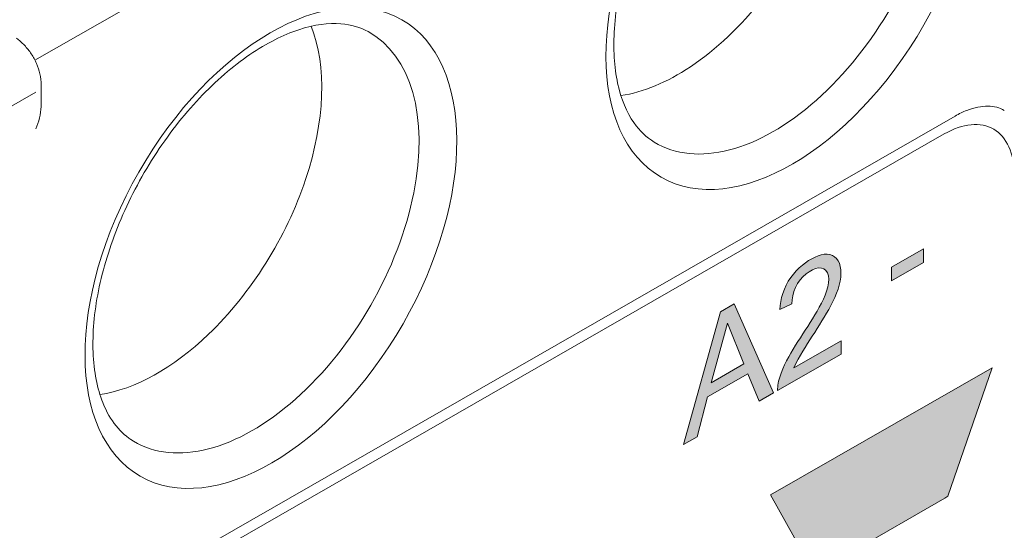
# Model space of a CAD drawing. Units: millimetres. Extents: x -556 to 0, y 0 to 403.
# Drawn here: x -82 to -71, y 185 to 191 of the extents above; entities that cross this region are included whole.
import ezdxf

# ---------------------------------------------------------------- set-up
doc = ezdxf.new("R2010")
doc.units = ezdxf.units.MM
doc.header["$LTSCALE"] = 2

# ---------------------------------------------------------------- blocks, each defined once
blk = doc.blocks.new('CGI0770-01')
h = blk.add_hatch(color=31)
h.dxf.hatch_style = 1
h.paths.add_polyline_path([(-73.73805879, 187.99569573), (-73.89072314, 187.90813105), (-74.30233, 186.4309458), (-74.15164554, 186.51737485), (-74.03419511, 186.96065053), (-73.58617225, 187.21762588), (-73.46115577, 186.91342351), (-73.29958187, 187.00609849)])
h.paths.add_polyline_path([(-73.62980074, 187.32645105), (-73.99325363, 187.11798304), (-73.81219528, 187.78128812)], flags=16)
h.paths.add_polyline_path([(-72.55128547, 188.37503418), (-72.55678803, 188.4123122), (-72.56653324, 188.44606357), (-72.58060617, 188.47553101), (-72.59879618, 188.50018514), (-72.6206347, 188.51983825), (-72.64552124, 188.53462601), (-72.6731927, 188.54420567), (-72.70336031, 188.54821143), (-72.73550406, 188.54677562), (-72.76907552, 188.54030302), (-72.8035818, 188.52935914), (-72.83862927, 188.51455732), (-72.87392717, 188.49648167), (-72.90927327, 188.47564413), (-72.94450594, 188.45213382), (-72.97941356, 188.42569043), (-73.01369696, 188.39608202), (-73.04695574, 188.36316852), (-73.07869495, 188.32697125), (-73.10836982, 188.2877317), (-73.13545925, 188.24591648), (-73.1594379, 188.20210462), (-73.17991991, 188.15700615), (-73.19676303, 188.11136125), (-73.21005959, 188.06580453), (-73.22006822, 188.02079679), (-73.22712995, 187.97662521), (-73.23173553, 187.93215945), (-73.096774, 187.99370654), (-73.09379394, 188.04140225), (-73.08668134, 188.08556679), (-73.0742451, 188.13098616), (-73.05599048, 188.17645781), (-73.03224659, 188.22034262), (-73.00407115, 188.26113778), (-72.97233709, 188.2972556), (-72.93834378, 188.32783675), (-72.90327767, 188.35291638), (-72.86794402, 188.3729944), (-72.83295296, 188.38746507), (-72.79919408, 188.39483617), (-72.76789055, 188.39388723), (-72.74025658, 188.38428823), (-72.71721538, 188.36651202), (-72.69976179, 188.34098634), (-72.68898587, 188.30823513), (-72.68496053, 188.26991206), (-72.68729965, 188.22776146), (-72.69569735, 188.18320357), (-72.70894071, 188.1376627), (-72.72587917, 188.09201748), (-72.74560779, 188.04672833), (-72.76752677, 188.00203191), (-72.79105604, 187.95797032), (-72.81562841, 187.91443015), (-72.84093745, 187.87131627), (-72.86679827, 187.82855602), (-72.89309034, 187.78609376), (-72.91973013, 187.74388656), (-72.94665741, 187.7019003), (-72.97382665, 187.66010824), (-73.00107873, 187.61838458), (-73.02801064, 187.57640258), (-73.05453644, 187.53411041), (-73.08057214, 187.49146866), (-73.1060022, 187.44842998), (-73.13066108, 187.40493786), (-73.15429931, 187.36092694), (-73.17639415, 187.31628645), (-73.19676241, 187.2711348), (-73.21507944, 187.22560727), (-73.23097562, 187.17991834), (-73.24409739, 187.13437381), (-73.25293699, 187.08968958), (-73.25780909, 187.03005838), (-72.54821021, 187.43706758), (-72.54821021, 187.58361388), (-73.07435151, 187.28183162), (-73.04908042, 187.33739814), (-73.02623662, 187.3817477), (-73.00148351, 187.42517772), (-72.975515, 187.46786468), (-72.94906864, 187.51021578), (-72.92236336, 187.55237401), (-72.89549141, 187.59440375), (-72.86850164, 187.63634066), (-72.84155501, 187.67831166), (-72.81479065, 187.72042468), (-72.78824221, 187.76270087), (-72.76195825, 187.80516967), (-72.73600819, 187.84787062), (-72.71049699, 187.89085911), (-72.68559708, 187.93421584), (-72.66162102, 187.97806429), (-72.63886641, 188.0224576), (-72.61765078, 188.06738227), (-72.59840771, 188.1127675), (-72.5817413, 188.1584309), (-72.56825664, 188.20400923), (-72.5582156, 188.24901885), (-72.55197145, 188.2928921), (-72.54970395, 188.33504365)])
h.paths.add_polyline_path([(-71.63066845, 188.45393807), (-71.63066845, 188.60695567), (-71.98655529, 188.40282736), (-71.98655529, 188.24980976)])
h = blk.add_hatch(color=31)
h.dxf.hatch_style = 1
h.paths.add_polyline_path([(-71.39411926, 185.83423963), (-71.36009749, 185.85629365), (-70.86761078, 187.28447971), (-73.33385781, 185.86989853), (-72.84588342, 184.99969967)])
h.paths.add_polyline_path([(-71.63149824, 185.11939553), (-72.61381098, 184.55596408), (-72.12343243, 183.69918573)])
at = {"color": 0, "linetype": 'Continuous', "lineweight": 0, "extrusion": (0.707107, -0.40558, 0.579228)}
for p, q in [((-81.52241493, 190.70697981), (-76.73810724, 193.45114597)), ((-81.45190969, 190.43150856), (-81.45190969, 190.21384593)), ((-71.27881062, 190.08447361), (-80.75404149, 184.64970446)), ((-71.39927558, 189.88531359), (-80.66237441, 184.57221837))]:
    blk.add_line(p, q, dxfattribs=at)
at = {"color": 31, "linetype": 'Continuous', "lineweight": 0, "extrusion": (0.707107, -0.40558, 0.579228)}
for p, q in [((-81.51019544, 190.35079818), (-82.14729865, 189.98537079)), ((-71.39927558, 189.88531359), (-80.66237441, 184.57221837)), ((-72.87392717, 188.49648167), (-72.83862927, 188.51455732)), ((-72.83862927, 188.51455732), (-72.8035818, 188.52935914)), ((-72.8035818, 188.52935914), (-72.76907552, 188.54030302)), ((-72.76907552, 188.54030302), (-72.73550406, 188.54677562)), ((-72.73550406, 188.54677562), (-72.70336031, 188.54821143)), ((-72.70336031, 188.54821143), (-72.6731927, 188.54420567)), ((-72.6731927, 188.54420567), (-72.64552124, 188.53462601)), ((-72.64552124, 188.53462601), (-72.6206347, 188.51983825)), ((-72.6206347, 188.51983825), (-72.59879618, 188.50018514)), ((-71.98655529, 188.40282736), (-71.63066845, 188.60695567)), ((-71.63066845, 188.60695567), (-71.63066845, 188.45393807)), ((-73.04695574, 188.36316852), (-73.01369696, 188.39608202)), ((-73.01369696, 188.39608202), (-72.97941356, 188.42569043)), ((-72.97941356, 188.42569043), (-72.94450594, 188.45213382)), ((-72.94450594, 188.45213382), (-72.90927327, 188.47564413)), ((-72.90927327, 188.47564413), (-72.87392717, 188.49648167)), ((-72.79919408, 188.39483617), (-72.83295296, 188.38746507)), ((-72.76789055, 188.39388723), (-72.79919408, 188.39483617)), ((-72.74025658, 188.38428823), (-72.76789055, 188.39388723)), ((-72.59879618, 188.50018514), (-72.58060617, 188.47553101)), ((-72.58060617, 188.47553101), (-72.56653324, 188.44606357)), ((-72.56653324, 188.44606357), (-72.55678803, 188.4123122)), ((-72.55678803, 188.4123122), (-72.55128547, 188.37503418)), ((-71.63066845, 188.45393807), (-71.98655529, 188.24980976)), ((-71.98655529, 188.24980976), (-71.98655529, 188.40282736)), ((-73.13545925, 188.24591648), (-73.10836982, 188.2877317)), ((-73.10836982, 188.2877317), (-73.07869495, 188.32697125)), ((-73.07869495, 188.32697125), (-73.04695574, 188.36316852)), ((-72.97233709, 188.2972556), (-73.00407115, 188.26113778)), ((-72.93834378, 188.32783675), (-72.97233709, 188.2972556)), ((-72.90327767, 188.35291638), (-72.93834378, 188.32783675)), ((-72.86794402, 188.3729944), (-72.90327767, 188.35291638)), ((-72.83295296, 188.38746507), (-72.86794402, 188.3729944)), ((-72.71721538, 188.36651202), (-72.74025658, 188.38428823)), ((-72.69976179, 188.34098634), (-72.71721538, 188.36651202)), ((-72.68898587, 188.30823513), (-72.69976179, 188.34098634)), ((-72.68496053, 188.26991206), (-72.68898587, 188.30823513)), ((-72.55197145, 188.2928921), (-72.5582156, 188.24901885)), ((-72.54970395, 188.33504365), (-72.55197145, 188.2928921)), ((-72.55128547, 188.37503418), (-72.54970395, 188.33504365)), ((-73.17991991, 188.15700615), (-73.1594379, 188.20210462)), ((-73.1594379, 188.20210462), (-73.13545925, 188.24591648)), ((-73.05599048, 188.17645781), (-73.0742451, 188.13098616)), ((-73.03224659, 188.22034262), (-73.05599048, 188.17645781)), ((-73.00407115, 188.26113778), (-73.03224659, 188.22034262)), ((-72.70894071, 188.1376627), (-72.69569735, 188.18320357)), ((-72.69569735, 188.18320357), (-72.68729965, 188.22776146)), ((-72.68729965, 188.22776146), (-72.68496053, 188.26991206)), ((-72.56825664, 188.20400923), (-72.5817413, 188.1584309)), ((-72.5582156, 188.24901885), (-72.56825664, 188.20400923)), ((-73.22006822, 188.02079679), (-73.21005959, 188.06580453)), ((-73.21005959, 188.06580453), (-73.19676303, 188.11136125)), ((-73.19676303, 188.11136125), (-73.17991991, 188.15700615)), ((-73.08668134, 188.08556679), (-73.09379394, 188.04140225)), ((-73.0742451, 188.13098616), (-73.08668134, 188.08556679)), ((-72.74560779, 188.04672833), (-72.72587917, 188.09201748)), ((-72.72587917, 188.09201748), (-72.70894071, 188.1376627)), ((-72.61765078, 188.06738227), (-72.63886641, 188.0224576)), ((-72.59840771, 188.1127675), (-72.61765078, 188.06738227)), ((-72.5817413, 188.1584309), (-72.59840771, 188.1127675)), ((-73.89072314, 187.90813105), (-73.73805879, 187.99569573)), ((-73.73805879, 187.99569573), (-73.29958187, 187.00609849)), ((-73.096774, 187.99370654), (-73.23173553, 187.93215945)), ((-73.23173553, 187.93215945), (-73.22712995, 187.97662521)), ((-73.22712995, 187.97662521), (-73.22006822, 188.02079679)), ((-73.09379394, 188.04140225), (-73.096774, 187.99370654)), ((-72.81562841, 187.91443015), (-72.79105604, 187.95797032)), ((-72.79105604, 187.95797032), (-72.76752677, 188.00203191)), ((-72.76752677, 188.00203191), (-72.74560779, 188.04672833)), ((-72.66162102, 187.97806429), (-72.68559708, 187.93421584)), ((-72.63886641, 188.0224576), (-72.66162102, 187.97806429)), ((-74.30233, 186.4309458), (-73.89072314, 187.90813105)), ((-72.86679827, 187.82855602), (-72.84093745, 187.87131627)), ((-72.84093745, 187.87131627), (-72.81562841, 187.91443015)), ((-72.73600819, 187.84787062), (-72.76195825, 187.80516967)), ((-72.71049699, 187.89085911), (-72.73600819, 187.84787062)), ((-72.68559708, 187.93421584), (-72.71049699, 187.89085911)), ((-73.99325363, 187.11798304), (-73.81219528, 187.78128812)), ((-73.81219528, 187.78128812), (-73.62980074, 187.32645105)), ((-72.94665741, 187.7019003), (-72.91973013, 187.74388656)), ((-72.91973013, 187.74388656), (-72.89309034, 187.78609376)), ((-72.89309034, 187.78609376), (-72.86679827, 187.82855602)), ((-72.78824221, 187.76270087), (-72.81479065, 187.72042468)), ((-72.76195825, 187.80516967), (-72.78824221, 187.76270087)), ((-73.00107873, 187.61838458), (-72.97382665, 187.66010824)), ((-72.97382665, 187.66010824), (-72.94665741, 187.7019003)), ((-72.86850164, 187.63634066), (-72.89549141, 187.59440375)), ((-72.84155501, 187.67831166), (-72.86850164, 187.63634066)), ((-72.81479065, 187.72042468), (-72.84155501, 187.67831166)), ((-73.08057214, 187.49146866), (-73.05453644, 187.53411041)), ((-73.07435151, 187.28183162), (-72.54821021, 187.58361388)), ((-73.05453644, 187.53411041), (-73.02801064, 187.57640258)), ((-73.02801064, 187.57640258), (-73.00107873, 187.61838458)), ((-72.92236336, 187.55237401), (-72.94906864, 187.51021578)), ((-72.89549141, 187.59440375), (-72.92236336, 187.55237401)), ((-72.54821021, 187.58361388), (-72.54821021, 187.43706758)), ((-72.54821021, 187.43706758), (-73.25780909, 187.03005838)), ((-73.13066108, 187.40493786), (-73.1060022, 187.44842998)), ((-73.1060022, 187.44842998), (-73.08057214, 187.49146866)), ((-73.00148351, 187.42517772), (-73.02623662, 187.3817477)), ((-72.975515, 187.46786468), (-73.00148351, 187.42517772)), ((-72.94906864, 187.51021578), (-72.975515, 187.46786468)), ((-73.62980074, 187.32645105), (-73.99325363, 187.11798304)), ((-73.19676241, 187.2711348), (-73.17639415, 187.31628645)), ((-73.17639415, 187.31628645), (-73.15429931, 187.36092694)), ((-73.15429931, 187.36092694), (-73.13066108, 187.40493786)), ((-73.04908042, 187.33739814), (-73.07435151, 187.28183162)), ((-73.02623662, 187.3817477), (-73.04908042, 187.33739814)), ((-73.58617225, 187.21762588), (-74.03419511, 186.96065053)), ((-73.46115577, 186.91342351), (-73.58617225, 187.21762588)), ((-73.33385781, 185.86989853), (-70.86761078, 187.28447971)), ((-73.23097562, 187.17991834), (-73.21507944, 187.22560727)), ((-73.21507944, 187.22560727), (-73.19676241, 187.2711348)), ((-70.86761078, 187.28447971), (-71.36009749, 185.85629365)), ((-73.25780909, 187.03005838), (-73.25293699, 187.08968958)), ((-73.25293699, 187.08968958), (-73.24409739, 187.13437381)), ((-73.24409739, 187.13437381), (-73.23097562, 187.17991834)), ((-73.29958187, 187.00609849), (-73.46115577, 186.91342351)), ((-74.03419511, 186.96065053), (-74.15164554, 186.51737485)), ((-74.15164554, 186.51737485), (-74.30233, 186.4309458)), ((-72.84588342, 184.99969967), (-73.33385781, 185.86989853)), ((-71.39411926, 185.83423963), (-72.84588342, 184.99969967)), ((-71.36009749, 185.85629365), (-71.39411926, 185.83423963))]:
    blk.add_line(p, q, dxfattribs=at)
at = {"color": 0, "linetype": 'Continuous', "lineweight": 0, "extrusion": (5.53296e-16, -6.23241e-17, -1)}
for centre in [(-73.09633185, 191.94318428), (-78.89460746, 188.61743002)]:
    blk.add_ellipse(centre, major_axis=(-1.45592386, -2.53832578), ratio=0.5792279653, dxfattribs=at)
at = {"color": 0, "linetype": 'Continuous', "lineweight": 0, "extrusion": (5.35437e-16, -9.34603e-17, -1)}
for centre in [(-73.30476167, 192.06273472), (-79.10303728, 188.73698046)]:
    blk.add_ellipse(centre, major_axis=(-1.30668375, -2.27813359), ratio=0.5792279653, start_param=3.1291893813, end_param=6.2955885795, dxfattribs=at)
at = {"color": 0, "linetype": 'Continuous', "lineweight": 0, "extrusion": (5.78425e-16, 9.30573e-17, -1)}
for centre, start_param, end_param in [((-74.36912406, 192.6732279), 3.5726698597, 5.4239778454), ((-80.16739966, 189.34747364), 3.5726698597, 5.1830726219), ((-74.36912406, 192.6732279), 5.4239778454, 5.8521081011), ((-80.16739966, 189.34747364), 5.1830726219, 5.8521081011)]:
    blk.add_ellipse(centre, major_axis=(-1.29361131, -2.2553425), ratio=0.5792279653, start_param=start_param, end_param=end_param, dxfattribs=at)
at = {"color": 0, "linetype": 'Continuous', "lineweight": 0, "extrusion": (5.06848e-16, -3.17336e-17, -1)}
blk.add_ellipse((-71.39927558, 188.98424634), major_axis=(0.54729709, 0.95418336), ratio=0.5792279653, start_param=5.5026895225, end_param=7.0734858493, dxfattribs=at)
at = {"color": 31, "linetype": 'Continuous', "lineweight": 0, "extrusion": (5.06848e-16, -3.17336e-17, -1)}
blk.add_ellipse((-71.39927558, 188.98424634), major_axis=(0.54729709, 0.95418336), ratio=0.5792279653, start_param=5.5026895225, end_param=7.0734858493, dxfattribs=at)
at = {"color": 0, "linetype": 'Continuous', "lineweight": 0}
for points, knots in [([(-72.01454486, 194.35008047), (-72.15877192, 194.42875085), (-72.33686806, 194.45976919), (-72.71910297, 194.40191438), (-72.90361098, 194.33926235), (-73.2789492, 194.13906084), (-73.46879123, 194.00528709), (-73.83956851, 193.67550895), (-74.02036871, 193.47910926), (-74.35248273, 193.04218414), (-74.50347276, 192.80134645), (-74.75805727, 192.3014419), (-74.86151648, 192.04241307), (-75.0100821, 191.53597527), (-75.05546972, 191.28858434), (-75.08679107, 190.83407281), (-75.0732684, 190.62675315), (-74.99664051, 190.27111015), (-74.93351405, 190.1239771), (-74.78940594, 189.91678259), (-74.71355555, 189.84587546), (-74.62771133, 189.79416376)], [3.944296468, 3.944296468, 3.944296468, 3.944296468, 4.3628859461, 4.3628859461, 4.6777129091, 4.6777129091, 4.9785645717, 4.9785645717, 5.2820692135, 5.2820692135, 5.5884066602, 5.5884066602, 5.8952982095, 5.8952982095, 6.2002589511, 6.2002589511, 6.5017854466, 6.5017854466, 6.8057407646, 6.8057407646, 7.0610825769, 7.0610825769, 7.0610825769, 7.0610825769]), ([(-80.42598694, 186.4684095), (-80.56671394, 186.55318205), (-80.68340939, 186.69124922), (-80.82646176, 187.05039644), (-80.86554052, 187.24129257), (-80.88224041, 187.6663579), (-80.86262173, 187.89776775), (-80.76517129, 188.38431973), (-80.68693014, 188.63954487), (-80.47747177, 189.14682238), (-80.34582156, 189.39875293), (-80.042856, 189.87090726), (-79.87150519, 190.09099507), (-79.50937111, 190.47493503), (-79.31874538, 190.6390208), (-78.94223594, 190.89554058), (-78.75645485, 190.9885443), (-78.41078257, 191.10196588), (-78.25190809, 191.12176441), (-78.00030214, 191.10198666), (-77.90079974, 191.07231556), (-77.81282047, 191.02432621)], [5.5052880374, 5.5052880374, 5.5052880374, 5.5052880374, 5.9238775155, 5.9238775155, 6.2387044785, 6.2387044785, 6.5395561412, 6.5395561412, 6.8430607829, 6.8430607829, 7.1493982296, 7.1493982296, 7.456289779, 7.456289779, 7.7612505205, 7.7612505205, 8.0627770161, 8.0627770161, 8.366732334, 8.366732334, 8.6220741464, 8.6220741464, 8.6220741464, 8.6220741464]), ([(-81.72961757, 190.95061901), (-81.69610336, 190.92751357), (-81.66553977, 190.90075844), (-81.60972463, 190.84187082), (-81.58449448, 190.80971249), (-81.53976774, 190.74145789), (-81.5202818, 190.70536515), (-81.48790191, 190.63058144), (-81.47499829, 190.59190255), (-81.4570256, 190.51288371), (-81.45190969, 190.47253783), (-81.45190969, 190.43150856)], [0.0996686525, 0.0996686525, 0.0996686525, 0.0996686525, 0.3938941874, 0.3938941874, 0.6881197222, 0.6881197222, 0.9823452571, 0.9823452571, 1.2765707919, 1.2765707919, 1.5707963268, 1.5707963268, 1.5707963268, 1.5707963268]), ([(-81.51019544, 189.94122216), (-81.47852499, 190.01754328), (-81.45576376, 190.10541787), (-81.45206181, 190.19885822), (-81.45190856, 190.20636513), (-81.45190703, 190.21384587)], [0, 0, 0, 0, 0.25182717412, 0.25182717412, 0.27388350431, 0.27388350431, 0.27388350431, 0.27388350431]), ([(-71.27881062, 190.08447361), (-71.2349142, 190.10965156), (-71.19147872, 190.13057924), (-71.10695777, 190.16364884), (-71.06587993, 190.17578785), (-70.98739574, 190.19145966), (-70.95000306, 190.19499701), (-70.87977723, 190.19412616), (-70.84695131, 190.18973905), (-70.78592868, 190.17380182), (-70.75770805, 190.16227176), (-70.73151353, 190.1472472)], [1.57079632679, 1.57079632679, 1.57079632679, 1.57079632679, 1.72689548374, 1.72689548374, 1.88299464068, 1.88299464068, 2.03909379763, 2.03909379763, 2.19519295457, 2.19519295457, 2.35129211152, 2.35129211152, 2.35129211152, 2.35129211152])]:
    blk.add_open_spline(points, degree=3, knots=knots, dxfattribs=at)

msp = doc.modelspace()

# ---------------------------------------------------------------- block references
msp.add_blockref('CGI0770-01', (0, 0))

doc.saveas('drawing.dxf')
